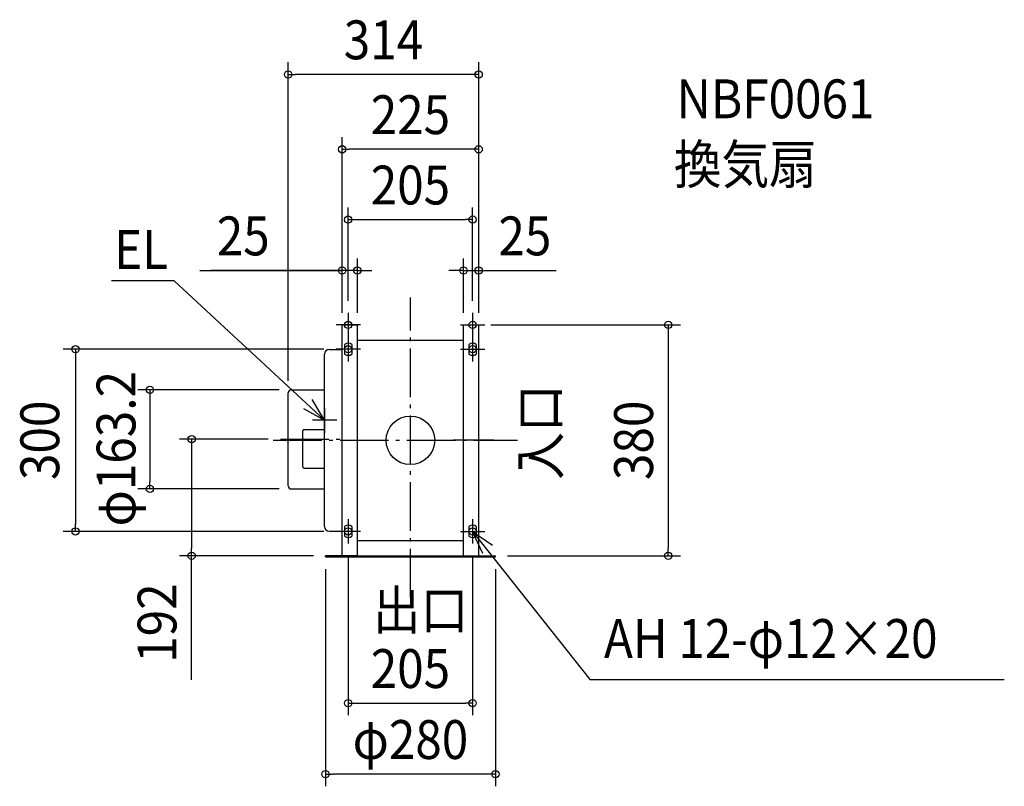
# Model space of a CAD drawing. Extents: x -644 to 979, y -570 to 693.
import ezdxf
from ezdxf.enums import TextEntityAlignment as Align

# ---------------------------------------------------------------- set-up
doc = ezdxf.new("R2010")
doc.units = 0
doc.header["$LTSCALE"] = 20
doc.header["$PDMODE"] = 3
doc.header["$PDSIZE"] = -2
doc.linetypes.add('DASHDOT', pattern=[5.5, 4, -0.6, 0.3, -0.6])
doc.layers.get('DEFPOINTS').update_dxf_attribs({"linetype": 'CONTINUOUS'})
for name, color, linetype in [('ARRANGE', 1, 'CONTINUOUS'), ('BASIS', 6, 'DASHDOT'), ('DETAIL', 5, 'CONTINUOUS'), ('ETC', 61, 'CONTINUOUS'), ('FIX', 7, 'CONTINUOUS'), ('NOTE', 4, 'CONTINUOUS'), ('OUTLINE', 3, 'CONTINUOUS'), ('SIZE', 4, 'CONTINUOUS')]:
    doc.layers.add(name, color=color, linetype=linetype)
doc.styles.get("Standard").update_dxf_attribs({"font": 'SIMPLEX.shx', "width": 0.9, "height": 64, "bigfont": 'BIGFONT.shx'})

msp = doc.modelspace()

# ---------------------------------------------------------------- linework, layer by layer
at = {"layer": 'ARRANGE', "color": 1, "linetype": 'CONTINUOUS'}
msp.add_circle((0, 0), 40, dxfattribs=at)
msp.add_point((0, 0), dxfattribs=at)
at = {"layer": 'BASIS', "color": 6, "linetype": 'DASHDOT'}
for p, q in [((0, -258.875836), (0, 235.250399)), ((-225.954867, 0), (176.692538, 0)), ((-214.304851, 2), (-113.951625, 2)), ((70.215869, 1), (137.574043, 1))]:
    msp.add_line(p, q, dxfattribs=at)
at = {"layer": 'DEFPOINTS', "color": 30, "linetype": 'CONTINUOUS'}
for p in [(-201.5, 602.595016), (-112.5, 479.273818), (102.5, 363.457178), (-112.5, 279.660522), (112.5, 279.660522), (-102.5, 210), (102.5, 210), (-112.5, 190), (-112.5, 190), (-87.5, 190), (87.5, 190), (112.5, 190), (112.5, 190), (112.5, 190), (112.5, 189.9), (-122.5, 150), (-196.5, 83.1), (-201.5, 78.1), (-214.304851, 2), (-429.285084, -80.1), (-196.5, -80.1), (-552.121589, -150), (-122.5, -150), (-102.5, -170), (102.5, -170), (-360.551426, -190), (-140, -190), (-140, -192), (140, -190), (140, -192), (424.981927, -190), (102.5, -432.889066), (-140, -549.782275)]:
    msp.add_point(p, dxfattribs=at)
at = {"layer": 'DETAIL', "color": 5, "linetype": 'CONTINUOUS'}
for p, q in [((-112.5, -190), (-112.5, 190)), ((-112.5, 190), (-87.5, 190)), ((-87.5, -190), (-87.5, 190)), ((87.5, -190), (87.5, 190)), ((87.5, 190), (112.5, 190)), ((112.5, -190), (112.5, 190)), ((-87.5, 165), (87.5, 165)), ((-133.5, 149.855966), (-112.5, 149.855966)), ((-108.5, 158), (-108.5, 142)), ((-96.5, 158), (-96.5, 142)), ((96.5, 158), (96.5, 142)), ((108.5, 158), (108.5, 142)), ((-141.5, -141.845726), (-141.5, 141.855966)), ((-196.5, 83.1), (-141.5, 83.1)), ((-201.5, -75.1), (-201.5, 78.1)), ((-174.9631, 17.958407), (-141.5, 17.958407)), ((-177.4631, -43.541593), (-177.4631, 15.458407)), ((-174.9631, -46.041593), (-141.5, -46.041593)), ((-196.5, -80.1), (-141.5, -80.1)), ((-108.5, -142), (-108.5, -158)), ((-96.5, -142), (-96.5, -158)), ((96.5, -142), (96.5, -158)), ((108.5, -142), (108.5, -158)), ((-133.5, -149.845726), (-112.5, -149.845726)), ((-87.5, -165), (87.5, -165)), ((-87.5, -190), (-140, -190)), ((-140, -192), (-140, -190)), ((-140, -192), (140, -192)), ((-87.5, -190), (87.5, -190)), ((80, -190), (140, -190)), ((140, -192), (140, -190))]:
    msp.add_line(p, q, dxfattribs=at)
for centre, radius, start, end in [((-133.5, 141.855966), 8, 90, 180), ((-102.5, 150), 10, 53.130102, 126.869898), ((102.5, 150), 10, 53.130102, 126.869898), ((-102.5, 150), 10, 233.130102, 306.869898), ((102.5, 150), 10, 233.130102, 306.869898), ((-196.5, 78.1), 5, 90, 180), ((-174.9631, 15.458407), 2.5, 90, 180), ((-174.9631, -43.541593), 2.5, 180, 270), ((-196.5, -75.1), 5, 180, 270), ((-133.5, -141.845726), 8, 180, 270), ((-102.5, -150), 10, 53.130102, 126.869898), ((102.5, -150), 10, 53.130102, 126.869898), ((-102.5, -150), 10, 233.130102, 306.869898), ((102.5, -150), 10, 233.130102, 306.869898)]:
    msp.add_arc(centre, radius, start, end, dxfattribs=at)
at = {"layer": 'FIX', "color": 11, "linetype": 'CONTINUOUS'}
for centre in [(-102.5, 190), (102.5, 190), (-102.5, 150), (102.5, 150), (-102.5, -150), (102.5, -150)]:
    msp.add_circle(centre, 6, dxfattribs=at)
at = {"layer": 'NOTE', "color": 4, "linetype": 'CONTINUOUS'}
for p, q in [((-389.432278, 262.587061), (-492.541717, 262.587061)), ((-141.5, 32.958407), (-389.432278, 262.587061)), ((-102.5, 210), (-102.5, 170)), ((102.5, 210), (102.5, 170)), ((-82.5, 190), (-122.5, 190)), ((82.5, 190), (122.5, 190)), ((-102.5, 170), (-102.5, 130)), ((102.5, 170), (102.5, 130)), ((-82.5, 150), (-122.5, 150)), ((82.5, 150), (122.5, 150)), ((-141.5, 32.958407), (-161.834919, 67.403887)), ((-176.333296, 52.621608), (-141.5, 32.958407)), ((-141.5, 52.958407), (-141.5, 12.958407)), ((-121.5, 32.958407), (-161.5, 32.958407)), ((-102.5, -130), (-102.5, -170)), ((102.5, -130), (102.5, -170)), ((-82.5, -150), (-122.5, -150)), ((82.5, -150), (122.5, -150)), ((102.5, -150), (296.454582, -394.201914)), ((119.410573, -186.249587), (102.5, -150)), ((102.5, -150), (135.269779, -172.937776)), ((978.79973, -394.201914), (296.454582, -394.201914))]:
    msp.add_line(p, q, dxfattribs=at)
at = {"layer": 'OUTLINE', "color": 3, "linetype": 'CONTINUOUS'}
for p, q in [((-112.5, 190), (-87.5, 190)), ((-112.5, -190), (-112.5, 190)), ((-87.5, -190), (-87.5, 190)), ((87.5, 190), (112.5, 190)), ((87.5, -190), (87.5, 190)), ((112.5, -190), (112.5, 190)), ((-87.5, 165), (87.5, 165)), ((-133.5, 149.855966), (-112.5, 149.855966)), ((-141.5, -141.845726), (-141.5, 141.855966)), ((-196.5, 83.1), (-141.5, 83.1)), ((-201.5, -75.1), (-201.5, 78.1)), ((-174.9631, 17.958407), (-141.5, 17.958407)), ((-177.4631, -43.541593), (-177.4631, 15.458407)), ((-174.9631, -46.041593), (-141.5, -46.041593)), ((-196.5, -80.1), (-141.5, -80.1)), ((-133.5, -149.845726), (-112.5, -149.845726)), ((-87.5, -165), (87.5, -165)), ((-87.5, -190), (-140, -190)), ((-87.5, -190), (87.5, -190)), ((80, -190), (140, -190))]:
    msp.add_line(p, q, dxfattribs=at)
for centre, radius, start, end in [((-133.5, 141.855966), 8, 90, 180), ((-196.5, 78.1), 5, 90, 180), ((-174.9631, 15.458407), 2.5, 90, 180), ((-174.9631, -43.541593), 2.5, 180, 270), ((-196.5, -75.1), 5, 180, 270), ((-133.5, -141.845726), 8, 180, 270)]:
    msp.add_arc(centre, radius, start, end, dxfattribs=at)
at = {"layer": 'SIZE', "color": 30, "linetype": 'CONTINUOUS'}
for p, q in [((-201.5, 98.1), (-201.5, 622.595016)), ((112.5, 209.9), (112.5, 622.595016)), ((-201.5, 602.595016), (-189.5, 602.595016)), ((100.5, 602.595016), (-189.5, 602.595016)), ((112.5, 602.595016), (100.5, 602.595016)), ((-112.5, 210), (-112.5, 499.273818)), ((112.5, 210), (112.5, 499.273818)), ((-112.5, 479.273818), (-100.5, 479.273818)), ((100.5, 479.273818), (-100.5, 479.273818)), ((112.5, 479.273818), (100.5, 479.273818)), ((-102.5, 230), (-102.5, 383.457178)), ((102.5, 230), (102.5, 383.457178)), ((-102.5, 363.457178), (-90.5, 363.457178)), ((-90.5, 363.457178), (90.5, 363.457178)), ((102.5, 363.457178), (90.5, 363.457178)), ((-112.5, 210), (-112.5, 299.660522)), ((-87.5, 210), (-87.5, 299.660522)), ((87.5, 210), (87.5, 299.660522)), ((112.5, 210), (112.5, 299.660522)), ((-347.167754, 279.660522), (-112.5, 279.660522)), ((-112.5, 279.660522), (-329.224909, 279.660522)), ((-124.5, 279.660522), (-136.5, 279.660522)), ((-112.5, 279.660522), (-124.5, 279.660522)), ((-87.5, 279.660522), (-112.5, 279.660522)), ((-87.5, 279.660522), (-112.5, 279.660522)), ((-87.5, 279.660522), (-75.5, 279.660522)), ((-75.5, 279.660522), (-63.5, 279.660522)), ((75.5, 279.660522), (63.5, 279.660522)), ((87.5, 279.660522), (75.5, 279.660522)), ((87.5, 279.660522), (112.5, 279.660522)), ((87.5, 279.660522), (112.5, 279.660522)), ((112.5, 279.660522), (124.5, 279.660522)), ((112.5, 279.660522), (239.999238, 279.660522)), ((124.5, 279.660522), (136.5, 279.660522)), ((132.5, 190), (444.981927, 190)), ((424.981927, 190), (424.981927, 178)), ((424.981927, 178), (424.981927, -178)), ((-142.5, 150), (-572.121589, 150)), ((-552.121589, 150), (-552.121589, 138)), ((-552.121589, 138), (-552.121589, -138)), ((-216.5, 83.1), (-449.285084, 83.1)), ((-429.285084, 83.1), (-429.285084, 71.1)), ((-429.285084, 71.1), (-429.285084, -68.1)), ((-234.304851, 2), (-380.551426, 2)), ((-360.551426, 2), (-360.551426, -10)), ((-360.551426, -10), (-360.551426, -178)), ((-216.5, -80.1), (-449.285084, -80.1)), ((-429.285084, -80.1), (-429.285084, -68.1)), ((-552.121589, -150), (-552.121589, -138)), ((-142.5, -150), (-572.121589, -150)), ((-360.551426, -190), (-360.551426, -178)), ((424.981927, -190), (424.981927, -178)), ((-160, -190), (-380.551426, -190)), ((-360.551426, -394.573265), (-360.551426, -190)), ((-102.5, -190), (-102.5, -452.889066)), ((102.5, -190), (102.5, -452.889066)), ((160, -190), (444.981927, -190)), ((-140, -212), (-140, -569.782275)), ((140, -212), (140, -569.782275)), ((-102.5, -432.889066), (-90.5, -432.889066)), ((-90.5, -432.889066), (90.5, -432.889066)), ((102.5, -432.889066), (90.5, -432.889066)), ((-140, -549.782275), (-128, -549.782275)), ((128, -549.782275), (-128, -549.782275)), ((140, -549.782275), (128, -549.782275))]:
    msp.add_line(p, q, dxfattribs=at)
for centre in [(-201.5, 602.595016), (112.5, 602.595016), (-112.5, 479.273818), (112.5, 479.273818), (-102.5, 363.457178), (102.5, 363.457178), (-112.5, 279.660522), (-87.5, 279.660522), (87.5, 279.660522), (112.5, 279.660522), (424.981927, 190), (-552.121589, 150), (-429.285084, 83.1), (-360.551426, 2), (-429.285084, -80.1), (-552.121589, -150), (-360.551426, -190), (424.981927, -190), (-102.5, -432.889066), (102.5, -432.889066), (-140, -549.782275), (140, -549.782275)]:
    msp.add_circle(centre, 6, dxfattribs=at)

# ---------------------------------------------------------------- texts
at = {"layer": 'ETC', "color": 61, "linetype": 'CONTINUOUS', "width": 0.9}
for s, p in [('NBF0061', (438.489582, 530.407679)), ('換気扇', (434.141854, 422.580037))]:
    msp.add_text(s, height=64, dxfattribs=at).set_placement(p)
at = {"layer": 'NOTE', "color": 4, "linetype": 'CONTINUOUS', "width": 0.9}
for s, p in [('EL', (-488.273966, 282.26894)), ('出口', (-61.813173, -311.676324)), ('AH 12-φ12×20', (318.945589, -358.457715))]:
    msp.add_text(s, height=64, dxfattribs=at).set_placement(p)
msp.add_text('入口', height=64, rotation=90, dxfattribs=at).set_placement((245.62462, -65.12566))
at = {"layer": 'SIZE', "color": 30, "linetype": 'CONTINUOUS', "width": 0.9}
for s, p in [('314', (-44.5, 627.595016)), ('225', (0, 504.273818)), ('205', (0, 388.457178)), ('25', (-275.539183, 304.660522)), ('25', (188.621723, 304.664113)), ('205', (0, -407.92528)), ('φ280', (0, -524.782275))]:
    msp.add_text(s, height=64, dxfattribs=at).set_placement(p, align=Align.CENTER)
for s, p in [('φ163.2', (-453.194245, -13.824511)), ('300', (-578.850104, 0)), ('380', (399.777048, 0)), ('192', (-385.551426, -301.001836))]:
    msp.add_text(s, height=64, rotation=90, dxfattribs=at).set_placement(p, align=Align.CENTER)

doc.saveas('drawing.dxf')
